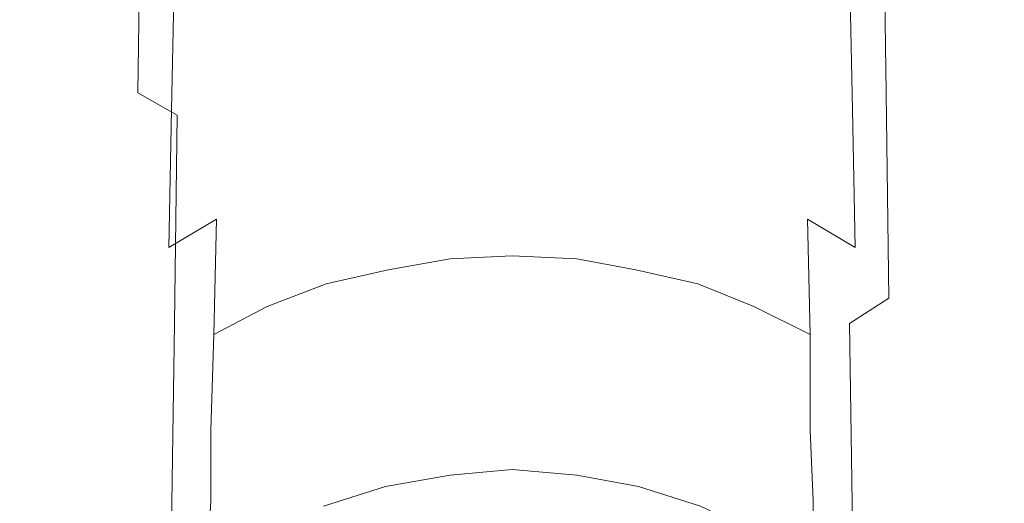
# Model space of a CAD drawing. Extents: x -144 to 144, y -230 to 0.
# Drawn here: x -22 to 13, y -197 to -180 of the extents above; entities that cross this region are included whole.
import ezdxf

# ---------------------------------------------------------------- set-up
doc = ezdxf.new("R2010")
doc.units = 0
doc.header["$LTSCALE"] = 500
doc.header["$MEASUREMENT"] = 0
doc.layers.add('PVD', color=7, linetype='Continuous')

msp = doc.modelspace()

# ---------------------------------------------------------------- linework, layer by layer
at = {"layer": 'PVD', "lineweight": 0}
for points, invisible_edges in [([(-19.6, -180.5, 137.1), (-19.5, -173.2, 139.9), (-20.2, -172.4, 138.4), (-20.3, -179.5, 135.6)], 15), ([(11.4, -180.5, 137.1), (12.1, -179.5, 135.6), (12, -172.4, 138.4), (11.3, -173.2, 139.9)], 15), ([(-18.7, -181.4, 138.5), (-18.5, -174, 141.3), (-19.5, -173.2, 139.9), (-19.6, -180.5, 137.1)], 15), ([(10.4, -181.4, 138.5), (11.4, -180.5, 137.1), (11.3, -173.2, 139.9), (10.3, -174, 141.3)], 15), ([(-18.7, -173.4, 126.6), (-18.8, -179.4, 123.3), (-19.8, -180.5, 124.6), (-19.6, -174.4, 128)], 15), ([(10.4, -173.4, 126.6), (11.4, -174.4, 128), (11.6, -180.5, 124.6), (10.6, -179.4, 123.3)], 15), ([(-18.7, -181.4, 138.5), (-17.4, -182.3, 139.8), (-17.3, -174.8, 142.6), (-18.5, -174, 141.3)], 13), ([(10.4, -181.4, 138.5), (10.3, -174, 141.3), (9.1, -174.8, 142.6), (9.2, -182.3, 139.8)], 11), ([(-19.6, -174.4, 128), (-19.8, -180.5, 124.6), (-20.5, -181.7, 126.1), (-20.3, -175.4, 129.5)], 15), ([(11.4, -174.4, 128), (12.1, -175.4, 129.5), (12.3, -181.7, 126.1), (11.6, -180.5, 124.6)], 15), ([(-17.4, -182.3, 139.8), (-16, -183.1, 140.9), (-15.9, -175.5, 143.8), (-17.3, -174.8, 142.6)], 15), ([(-6.2, -174.9, 117.5), (-6.3, -180, 114), (-8.4, -180.2, 114.3), (-8.4, -175.2, 117.8)], 15), ([(-4.1, -174.8, 117.4), (-4.1, -179.9, 113.9), (-6.3, -180, 114), (-6.2, -174.9, 117.5)], 15), ([(-4.1, -174.8, 117.4), (-1.9, -174.9, 117.5), (-1.9, -180, 114), (-4.1, -179.9, 113.9)], 15), ([(-1.9, -174.9, 117.5), (0.2, -175.2, 117.8), (0.2, -180.2, 114.3), (-1.9, -180, 114)], 15), ([(9.2, -182.3, 139.8), (9.1, -174.8, 142.6), (7.6, -175.5, 143.8), (7.7, -183.1, 140.9)], 15), ([(-8.4, -175.2, 117.8), (-8.4, -180.2, 114.3), (-10.6, -180.7, 114.7), (-10.5, -175.5, 118.3)], 15), ([(2.3, -180.7, 114.7), (0.2, -180.2, 114.3), (0.2, -175.2, 117.8), (2.3, -175.5, 118.3)], 15), ([(-20.8, -176.4, 131), (-20.3, -175.4, 129.5), (-20.5, -181.7, 126.1), (-20.9, -182.8, 127.6)], 15), ([(-14.3, -183.8, 141.9), (-14.2, -176, 144.8), (-15.9, -175.5, 143.8), (-16, -183.1, 140.9)], 15), ([(-10.5, -175.5, 118.3), (-10.6, -180.7, 114.7), (-12.6, -181.3, 115.4), (-12.5, -176.1, 119)], 15), ([(4.4, -181.3, 115.4), (2.3, -180.7, 114.7), (2.3, -175.5, 118.3), (4.3, -176.1, 119)], 15), ([(6.1, -183.8, 141.9), (7.7, -183.1, 140.9), (7.6, -175.5, 143.8), (6, -176, 144.8)], 15), ([(12.5, -176.4, 131), (12.7, -182.8, 127.6), (12.3, -181.7, 126.1), (12.1, -175.4, 129.5)], 15), ([(-12.4, -184.3, 142.8), (-12.4, -176.5, 145.6), (-14.2, -176, 144.8), (-14.3, -183.8, 141.9)], 15), ([(4.2, -184.3, 142.8), (6.1, -183.8, 141.9), (6, -176, 144.8), (4.1, -176.5, 145.6)], 15), ([(-20.9, -177.4, 132.5), (-20.8, -176.4, 131), (-20.9, -182.8, 127.6), (-21.1, -184, 129.1)], 15), ([(-12.6, -181.3, 115.4), (-14.5, -182, 116.2), (-14.4, -176.7, 119.9), (-12.5, -176.1, 119)], 15), ([(6.2, -176.7, 119.9), (6.3, -182, 116.2), (4.4, -181.3, 115.4), (4.3, -176.1, 119)], 15), ([(12.7, -177.4, 132.5), (12.9, -184, 129.1), (12.7, -182.8, 127.6), (12.5, -176.4, 131)], 15), ([(-14.5, -182, 116.2), (-16.2, -182.9, 117.1), (-16.1, -177.5, 120.9), (-14.4, -176.7, 119.9)], 13), ([(-12.4, -184.3, 142.8), (-10.4, -184.8, 143.5), (-10.4, -176.9, 146.3), (-12.4, -176.5, 145.6)], 15), ([(4.2, -184.3, 142.8), (4.1, -176.5, 145.6), (2.2, -176.9, 146.3), (2.2, -184.8, 143.5)], 15), ([(7.9, -177.5, 120.9), (8, -182.9, 117.1), (6.3, -182, 116.2), (6.2, -176.7, 119.9)], 15), ([(-10.4, -184.8, 143.5), (-8.4, -185.1, 144), (-8.3, -177.2, 146.8), (-10.4, -176.9, 146.3)], 15), ([(2.2, -184.8, 143.5), (2.2, -176.9, 146.3), (0.1, -177.2, 146.8), (0.1, -185.1, 144)], 15), ([(-20.9, -177.4, 132.5), (-21.1, -184, 129.1), (-20.9, -185.2, 130.6), (-20.8, -178.5, 134.1)], 15), ([(-6.2, -185.3, 144.3), (-6.2, -177.4, 147.1), (-8.3, -177.2, 146.8), (-8.4, -185.1, 144)], 15), ([(-4.1, -185.4, 144.4), (-4.1, -177.4, 147.2), (-6.2, -177.4, 147.1), (-6.2, -185.3, 144.3)], 15), ([(-4.1, -185.4, 144.4), (-1.9, -185.3, 144.3), (-1.9, -177.4, 147.1), (-4.1, -177.4, 147.2)], 15), ([(-1.9, -185.3, 144.3), (0.1, -185.1, 144), (0.1, -177.2, 146.8), (-1.9, -177.4, 147.1)], 15), ([(12.7, -177.4, 132.5), (12.5, -178.5, 134.1), (12.7, -185.2, 130.6), (12.9, -184, 129.1)], 15), ([(-17.6, -178.4, 122), (-16.1, -177.5, 120.9), (-16.2, -182.9, 117.1), (-17.7, -184, 118.2)], 15), ([(9.3, -178.4, 122), (9.5, -184, 118.2), (8, -182.9, 117.1), (7.9, -177.5, 120.9)], 11), ([(-18.8, -179.4, 123.3), (-17.6, -178.4, 122), (-17.7, -184, 118.2), (-19, -185.1, 119.4)], 15), ([(10.6, -179.4, 123.3), (10.7, -185.1, 119.4), (9.5, -184, 118.2), (9.3, -178.4, 122)], 15), ([(-20.8, -178.5, 134.1), (-20.9, -185.2, 130.6), (-20.5, -186.4, 132.1), (-20.3, -179.5, 135.6)], 15), ([(12.5, -178.5, 134.1), (12.1, -179.5, 135.6), (12.3, -186.4, 132.1), (12.7, -185.2, 130.6)], 15), ([(-19.6, -180.5, 137.1), (-20.3, -179.5, 135.6), (-20.5, -186.4, 132.1), (-19.8, -187.5, 133.5)], 15), ([(-18.8, -179.4, 123.3), (-19, -185.1, 119.4), (-20, -186.3, 120.7), (-19.8, -180.5, 124.6)], 15), ([(10.6, -179.4, 123.3), (11.6, -180.5, 124.6), (11.7, -186.3, 120.7), (10.7, -185.1, 119.4)], 15), ([(11.4, -180.5, 137.1), (11.6, -187.5, 133.5), (12.3, -186.4, 132.1), (12.1, -179.5, 135.6)], 15), ([(-4.1, -184.3, 110.2), (-6.3, -184.4, 110.3), (-6.3, -180, 114), (-4.1, -179.9, 113.9)], 15), ([(-4.1, -184.3, 110.2), (-4.1, -179.9, 113.9), (-1.9, -180, 114), (-1.8, -184.4, 110.3)], 15), ([(-10.6, -180.7, 114.7), (-8.4, -180.2, 114.3), (-8.5, -184.7, 110.5), (-10.6, -185.2, 111)], 15), ([(-6.3, -184.4, 110.3), (-8.5, -184.7, 110.5), (-8.4, -180.2, 114.3), (-6.3, -180, 114)], 15), ([(-1.8, -184.4, 110.3), (-1.9, -180, 114), (0.2, -180.2, 114.3), (0.3, -184.7, 110.5)], 15), ([(0.3, -184.7, 110.5), (0.2, -180.2, 114.3), (2.3, -180.7, 114.7), (2.4, -185.2, 111)], 15), ([(-19.8, -180.5, 124.6), (-20, -186.3, 120.7), (-20.7, -187.6, 122.1), (-20.5, -181.7, 126.1)], 15), ([(-18.7, -181.4, 138.5), (-19.6, -180.5, 137.1), (-19.8, -187.5, 133.5), (-18.8, -188.6, 134.9)], 15), ([(10.4, -181.4, 138.5), (10.6, -188.6, 134.9), (11.6, -187.5, 133.5), (11.4, -180.5, 137.1)], 15), ([(11.6, -180.5, 124.6), (12.3, -181.7, 126.1), (12.5, -187.6, 122.1), (11.7, -186.3, 120.7)], 15), ([(-12.6, -181.3, 115.4), (-10.6, -180.7, 114.7), (-10.6, -185.2, 111), (-12.7, -185.9, 111.5)], 15), ([(2.4, -185.2, 111), (2.3, -180.7, 114.7), (4.4, -181.3, 115.4), (4.5, -185.9, 111.5)], 15), ([(-18.7, -181.4, 138.5), (-18.8, -188.6, 134.9), (-17.6, -189.6, 136.2), (-17.4, -182.3, 139.8)], 15), ([(-14.6, -186.8, 112.3), (-14.5, -182, 116.2), (-12.6, -181.3, 115.4), (-12.7, -185.9, 111.5)], 15), ([(4.4, -181.3, 115.4), (6.3, -182, 116.2), (6.4, -186.8, 112.3), (4.5, -185.9, 111.5)], 15), ([(10.4, -181.4, 138.5), (9.2, -182.3, 139.8), (9.3, -189.6, 136.2), (10.6, -188.6, 134.9)], 13), ([(-20.9, -182.8, 127.6), (-20.5, -181.7, 126.1), (-20.7, -187.6, 122.1), (-21.1, -189, 123.5)], 15), ([(-16.3, -187.8, 113.1), (-16.2, -182.9, 117.1), (-14.5, -182, 116.2), (-14.6, -186.8, 112.3)], 14), ([(6.3, -182, 116.2), (8, -182.9, 117.1), (8.1, -187.8, 113.1), (6.4, -186.8, 112.3)], 15), ([(12.7, -182.8, 127.6), (12.9, -189, 123.5), (12.5, -187.6, 122.1), (12.3, -181.7, 126.1)], 15), ([(-17.4, -182.3, 139.8), (-17.6, -189.6, 136.2), (-16.1, -190.5, 137.3), (-16, -183.1, 140.9)], 3), ([(9.2, -182.3, 139.8), (7.7, -183.1, 140.9), (7.9, -190.5, 137.3), (9.3, -189.6, 136.2)], 11), ([(-21.1, -184, 129.1), (-20.9, -182.8, 127.6), (-21.1, -189, 123.5), (-21.3, -190.4, 125)], 15), ([(-17.8, -189, 114.1), (-17.7, -184, 118.2), (-16.2, -182.9, 117.1), (-16.3, -187.8, 113.1)], 15), ([(9.6, -189, 114.1), (8.1, -187.8, 113.1), (8, -182.9, 117.1), (9.5, -184, 118.2)], 13), ([(12.9, -184, 129.1), (13, -190.4, 125), (12.9, -189, 123.5), (12.7, -182.8, 127.6)], 15), ([(-14.3, -183.8, 141.9), (-16, -183.1, 140.9), (-16.1, -190.5, 137.3), (-14.4, -191.3, 138.3)], 15), ([(6.1, -183.8, 141.9), (6.2, -191.3, 138.3), (7.9, -190.5, 137.3), (7.7, -183.1, 140.9)], 15), ([(-21.1, -184, 129.1), (-21.3, -190.4, 125), (-21.1, -191.7, 126.4), (-20.9, -185.2, 130.6)], 15), ([(-19.1, -190.3, 115.2), (-19, -185.1, 119.4), (-17.7, -184, 118.2), (-17.8, -189, 114.1)], 15), ([(-12.4, -184.3, 142.8), (-14.3, -183.8, 141.9), (-14.4, -191.3, 138.3), (-12.5, -192, 139.2)], 15), ([(4.2, -184.3, 142.8), (4.3, -192, 139.2), (6.2, -191.3, 138.3), (6.1, -183.8, 141.9)], 15), ([(10.9, -190.3, 115.2), (9.6, -189, 114.1), (9.5, -184, 118.2), (10.7, -185.1, 119.4)], 15), ([(12.9, -184, 129.1), (12.7, -185.2, 130.6), (12.9, -191.7, 126.4), (13, -190.4, 125)], 15), ([(-12.4, -184.3, 142.8), (-12.5, -192, 139.2), (-10.5, -192.5, 139.8), (-10.4, -184.8, 143.5)], 15), ([(-6.3, -188.2, 106.7), (-8.5, -188.6, 106.9), (-8.5, -184.7, 110.5), (-6.3, -184.4, 110.3)], 15), ([(-4.1, -188.1, 106.6), (-6.3, -188.2, 106.7), (-6.3, -184.4, 110.3), (-4.1, -184.3, 110.2)], 15), ([(-4.1, -188.1, 106.6), (-4.1, -184.3, 110.2), (-1.8, -184.4, 110.3), (-1.8, -188.2, 106.7)], 7), ([(-1.8, -188.2, 106.7), (-1.8, -184.4, 110.3), (0.3, -184.7, 110.5), (0.3, -188.6, 106.9)], 7), ([(4.2, -184.3, 142.8), (2.2, -184.8, 143.5), (2.3, -192.5, 139.8), (4.3, -192, 139.2)], 15), ([(-10.6, -185.2, 111), (-8.5, -184.7, 110.5), (-8.5, -188.6, 106.9), (-10.7, -189.1, 107.3)], 15), ([(0.3, -188.6, 106.9), (0.3, -184.7, 110.5), (2.4, -185.2, 111), (2.5, -189.1, 107.3)], 7), ([(-19.1, -190.3, 115.2), (-20.1, -191.7, 116.4), (-20, -186.3, 120.7), (-19, -185.1, 119.4)], 15), ([(-10.4, -184.8, 143.5), (-10.5, -192.5, 139.8), (-8.4, -192.9, 140.3), (-8.4, -185.1, 144)], 15), ([(-6.2, -185.3, 144.3), (-8.4, -185.1, 144), (-8.4, -192.9, 140.3), (-6.2, -193.1, 140.6)], 15), ([(-1.9, -185.3, 144.3), (-1.9, -193.1, 140.6), (0.2, -192.9, 140.3), (0.1, -185.1, 144)], 15), ([(2.2, -184.8, 143.5), (0.1, -185.1, 144), (0.2, -192.9, 140.3), (2.3, -192.5, 139.8)], 15), ([(10.9, -190.3, 115.2), (10.7, -185.1, 119.4), (11.7, -186.3, 120.7), (11.9, -191.7, 116.4)], 15), ([(-20.9, -185.2, 130.6), (-21.1, -191.7, 126.4), (-20.7, -193.1, 127.8), (-20.5, -186.4, 132.1)], 15), ([(-12.7, -185.9, 111.5), (-10.6, -185.2, 111), (-10.7, -189.1, 107.3), (-12.8, -189.9, 107.8)], 15), ([(-4.1, -185.4, 144.4), (-6.2, -185.3, 144.3), (-6.2, -193.1, 140.6), (-4.1, -193.2, 140.7)], 15), ([(-4.1, -185.4, 144.4), (-4.1, -193.2, 140.7), (-1.9, -193.1, 140.6), (-1.9, -185.3, 144.3)], 15), ([(2.5, -189.1, 107.3), (2.4, -185.2, 111), (4.5, -185.9, 111.5), (4.5, -189.9, 107.8)], 7), ([(12.7, -185.2, 130.6), (12.3, -186.4, 132.1), (12.5, -193.1, 127.8), (12.9, -191.7, 126.4)], 15), ([(-14.7, -190.9, 108.4), (-14.6, -186.8, 112.3), (-12.7, -185.9, 111.5), (-12.8, -189.9, 107.8)], 6), ([(4.5, -185.9, 111.5), (6.4, -186.8, 112.3), (6.5, -190.9, 108.4), (4.5, -189.9, 107.8)], 13), ([(-20.1, -191.7, 116.4), (-20.8, -193.2, 117.6), (-20.7, -187.6, 122.1), (-20, -186.3, 120.7)], 15), ([(-19.8, -187.5, 133.5), (-20.5, -186.4, 132.1), (-20.7, -193.1, 127.8), (-20, -194.4, 129.2)], 15), ([(11.6, -187.5, 133.5), (11.7, -194.4, 129.2), (12.5, -193.1, 127.8), (12.3, -186.4, 132.1)], 15), ([(11.9, -191.7, 116.4), (11.7, -186.3, 120.7), (12.5, -187.6, 122.1), (12.6, -193.2, 117.6)], 15), ([(-16.4, -192.1, 109.1), (-16.3, -187.8, 113.1), (-14.6, -186.8, 112.3), (-14.7, -190.9, 108.4)], 13), ([(6.4, -186.8, 112.3), (8.1, -187.8, 113.1), (8.2, -192.1, 109.1), (6.5, -190.9, 108.4)], 14), ([(-18.8, -188.6, 134.9), (-19.8, -187.5, 133.5), (-20, -194.4, 129.2), (-19, -195.6, 130.5)], 15), ([(10.6, -188.6, 134.9), (10.7, -195.6, 130.5), (11.7, -194.4, 129.2), (11.6, -187.5, 133.5)], 15), ([(-21.3, -194.7, 118.9), (-21.1, -189, 123.5), (-20.7, -187.6, 122.1), (-20.8, -193.2, 117.6)], 15), ([(-18, -193.4, 110), (-17.8, -189, 114.1), (-16.3, -187.8, 113.1), (-16.4, -192.1, 109.1)], 15), ([(9.7, -193.4, 110), (8.2, -192.1, 109.1), (8.1, -187.8, 113.1), (9.6, -189, 114.1)], 15), ([(13.1, -194.7, 118.9), (12.6, -193.2, 117.6), (12.5, -187.6, 122.1), (12.9, -189, 123.5)], 15), ([(-6.3, -188.2, 106.7), (-6.3, -191.3, 103.5), (-8.6, -191.7, 103.7), (-8.5, -188.6, 106.9)], 7), ([(-4.1, -188.1, 106.6), (-4.1, -191.2, 103.5), (-6.3, -191.3, 103.5), (-6.3, -188.2, 106.7)], 7), ([(-4.1, -188.1, 106.6), (-1.8, -188.2, 106.7), (-1.8, -191.3, 103.5), (-4.1, -191.2, 103.5)], 15), ([(-1.8, -188.2, 106.7), (0.3, -188.6, 106.9), (0.3, -191.7, 103.7), (-1.8, -191.3, 103.5)], 15), ([(-18.8, -188.6, 134.9), (-19, -195.6, 130.5), (-17.7, -196.7, 131.7), (-17.6, -189.6, 136.2)], 15), ([(-8.5, -188.6, 106.9), (-8.6, -191.7, 103.7), (-10.7, -192.3, 104), (-10.7, -189.1, 107.3)], 7), ([(2.5, -192.3, 104), (0.3, -191.7, 103.7), (0.3, -188.6, 106.9), (2.5, -189.1, 107.3)], 15), ([(10.6, -188.6, 134.9), (9.3, -189.6, 136.2), (9.5, -196.7, 131.7), (10.7, -195.6, 130.5)], 15), ([(-21.4, -196.3, 120.2), (-21.3, -190.4, 125), (-21.1, -189, 123.5), (-21.3, -194.7, 118.9)], 15), ([(-19.2, -194.8, 110.9), (-19.1, -190.3, 115.2), (-17.8, -189, 114.1), (-18, -193.4, 110)], 15), ([(11, -194.8, 110.9), (9.7, -193.4, 110), (9.6, -189, 114.1), (10.9, -190.3, 115.2)], 15), ([(13.2, -196.3, 120.2), (13.1, -194.7, 118.9), (12.9, -189, 123.5), (13, -190.4, 125)], 15), ([(-10.7, -189.1, 107.3), (-10.7, -192.3, 104), (-12.8, -193.2, 104.4), (-12.8, -189.9, 107.8)], 7), ([(4.6, -193.2, 104.4), (2.5, -192.3, 104), (2.5, -189.1, 107.3), (4.5, -189.9, 107.8)], 15), ([(-17.6, -189.6, 136.2), (-17.7, -196.7, 131.7), (-16.2, -197.8, 132.8), (-16.1, -190.5, 137.3)], 11), ([(9.3, -189.6, 136.2), (7.9, -190.5, 137.3), (8, -197.8, 132.8), (9.5, -196.7, 131.7)], 13), ([(-12.8, -193.2, 104.4), (-14.8, -194.3, 104.9), (-14.7, -190.9, 108.4), (-12.8, -189.9, 107.8)], 13), ([(6.5, -190.9, 108.4), (6.5, -194.3, 104.9), (4.6, -193.2, 104.4), (4.5, -189.9, 107.8)], 6), ([(-21.4, -196.3, 120.2), (-21.3, -197.8, 121.5), (-21.1, -191.7, 126.4), (-21.3, -190.4, 125)], 15), ([(-19.2, -194.8, 110.9), (-20.2, -196.4, 111.9), (-20.1, -191.7, 116.4), (-19.1, -190.3, 115.2)], 15), ([(11, -194.8, 110.9), (10.9, -190.3, 115.2), (11.9, -191.7, 116.4), (12, -196.4, 111.9)], 15), ([(13.2, -196.3, 120.2), (13, -190.4, 125), (12.9, -191.7, 126.4), (13.1, -197.8, 121.5)], 15), ([(-14.4, -191.3, 138.3), (-16.1, -190.5, 137.3), (-16.2, -197.8, 132.8), (-14.5, -198.7, 133.8)], 11), ([(6.2, -191.3, 138.3), (6.3, -198.7, 133.8), (8, -197.8, 132.8), (7.9, -190.5, 137.3)], 13), ([(-14.8, -194.3, 104.9), (-16.5, -195.5, 105.6), (-16.4, -192.1, 109.1), (-14.7, -190.9, 108.4)], 15), ([(8.2, -192.1, 109.1), (8.3, -195.5, 105.6), (6.5, -194.3, 104.9), (6.5, -190.9, 108.4)], 15), ([(-12.5, -192, 139.2), (-14.4, -191.3, 138.3), (-14.5, -198.7, 133.8), (-12.6, -199.4, 134.6)], 15), ([(-6.3, -191.3, 103.5), (-6.3, -193.6, 101), (-8.6, -194, 101.2), (-8.6, -191.7, 103.7)], 15), ([(-4.1, -191.2, 103.5), (-4.1, -193.5, 101), (-6.3, -193.6, 101), (-6.3, -191.3, 103.5)], 15), ([(-4.1, -191.2, 103.5), (-1.8, -191.3, 103.5), (-1.8, -193.6, 101), (-4.1, -193.5, 101)], 15), ([(-1.8, -191.3, 103.5), (0.3, -191.7, 103.7), (0.4, -194, 101.2), (-1.8, -193.6, 101)], 15), ([(4.3, -192, 139.2), (4.4, -199.4, 134.6), (6.3, -198.7, 133.8), (6.2, -191.3, 138.3)], 15), ([(-21.3, -197.8, 121.5), (-20.8, -199.4, 122.8), (-20.7, -193.1, 127.8), (-21.1, -191.7, 126.4)], 15), ([(-20.2, -196.4, 111.9), (-21, -198.1, 113), (-20.8, -193.2, 117.6), (-20.1, -191.7, 116.4)], 15), ([(-8.6, -191.7, 103.7), (-8.6, -194, 101.2), (-10.8, -194.7, 101.4), (-10.7, -192.3, 104)], 15), ([(2.5, -194.7, 101.4), (0.4, -194, 101.2), (0.3, -191.7, 103.7), (2.5, -192.3, 104)], 15), ([(12, -196.4, 111.9), (11.9, -191.7, 116.4), (12.6, -193.2, 117.6), (12.8, -198.1, 113)], 15), ([(13.1, -197.8, 121.5), (12.9, -191.7, 126.4), (12.5, -193.1, 127.8), (12.6, -199.4, 122.8)], 15), ([(-18, -193.4, 110), (-16.4, -192.1, 109.1), (-16.5, -195.5, 105.6), (-18.1, -197, 106.3)], 15), ([(-12.5, -192, 139.2), (-12.6, -199.4, 134.6), (-10.6, -200, 135.2), (-10.5, -192.5, 139.8)], 15), ([(4.3, -192, 139.2), (2.3, -192.5, 139.8), (2.3, -200, 135.2), (4.4, -199.4, 134.6)], 15), ([(9.7, -193.4, 110), (9.8, -197, 106.3), (8.3, -195.5, 105.6), (8.2, -192.1, 109.1)], 15), ([(-10.7, -192.3, 104), (-10.8, -194.7, 101.4), (-12.9, -195.6, 101.8), (-12.8, -193.2, 104.4)], 15), ([(-10.5, -192.5, 139.8), (-10.6, -200, 135.2), (-8.4, -200.5, 135.7), (-8.4, -192.9, 140.3)], 15), ([(2.3, -192.5, 139.8), (0.2, -192.9, 140.3), (0.2, -200.5, 135.7), (2.3, -200, 135.2)], 15), ([(4.6, -195.6, 101.8), (2.5, -194.7, 101.4), (2.5, -192.3, 104), (4.6, -193.2, 104.4)], 15), ([(-21.4, -199.8, 114.1), (-21.3, -194.7, 118.9), (-20.8, -193.2, 117.6), (-21, -198.1, 113)], 15), ([(-20.1, -200.8, 124), (-20, -194.4, 129.2), (-20.7, -193.1, 127.8), (-20.8, -199.4, 122.8)], 15), ([(-12.9, -195.6, 101.8), (-14.8, -196.8, 102.2), (-14.8, -194.3, 104.9), (-12.8, -193.2, 104.4)], 13), ([(-6.2, -193.1, 140.6), (-8.4, -192.9, 140.3), (-8.4, -200.5, 135.7), (-6.3, -200.7, 136)], 15), ([(-4.1, -193.2, 140.7), (-6.2, -193.1, 140.6), (-6.3, -200.7, 136), (-4.1, -200.8, 136.1)], 15), ([(-4.1, -193.2, 140.7), (-4.1, -200.8, 136.1), (-1.9, -200.7, 136), (-1.9, -193.1, 140.6)], 15), ([(-1.9, -193.1, 140.6), (-1.9, -200.7, 136), (0.2, -200.5, 135.7), (0.2, -192.9, 140.3)], 15), ([(6.5, -194.3, 104.9), (6.6, -196.8, 102.2), (4.6, -195.6, 101.8), (4.6, -193.2, 104.4)], 14), ([(11.9, -200.8, 124), (12.6, -199.4, 122.8), (12.5, -193.1, 127.8), (11.7, -194.4, 129.2)], 15), ([(13.2, -199.8, 114.1), (12.8, -198.1, 113), (12.6, -193.2, 117.6), (13.1, -194.7, 118.9)], 15), ([(-19.2, -194.8, 110.9), (-18, -193.4, 110), (-18.1, -197, 106.3), (-19.3, -198.6, 107)], 15), ([(-4.1, -194.9, 99.4), (-6.3, -195.1, 99.4), (-6.3, -193.6, 101), (-4.1, -193.5, 101)], 15), ([(-4.1, -194.9, 99.4), (-4.1, -193.5, 101), (-1.8, -193.6, 101), (-1.8, -195.1, 99.4)], 15), ([(11, -194.8, 110.9), (11.1, -198.6, 107), (9.8, -197, 106.3), (9.7, -193.4, 110)], 15), ([(-6.3, -195.1, 99.4), (-8.6, -195.5, 99.6), (-8.6, -194, 101.2), (-6.3, -193.6, 101)], 15), ([(-1.8, -195.1, 99.4), (-1.8, -193.6, 101), (0.4, -194, 101.2), (0.4, -195.5, 99.6)], 15), ([(-10.8, -194.7, 101.4), (-8.6, -194, 101.2), (-8.6, -195.5, 99.6), (-10.8, -196.2, 99.8)], 15), ([(0.4, -195.5, 99.6), (0.4, -194, 101.2), (2.5, -194.7, 101.4), (2.6, -196.2, 99.8)], 15), ([(-19.1, -202.3, 125.2), (-19, -195.6, 130.5), (-20, -194.4, 129.2), (-20.1, -200.8, 124)], 15), ([(-14.8, -196.8, 102.2), (-16.6, -198.2, 102.7), (-16.5, -195.5, 105.6), (-14.8, -194.3, 104.9)], 15), ([(8.3, -195.5, 105.6), (8.4, -198.2, 102.7), (6.6, -196.8, 102.2), (6.5, -194.3, 104.9)], 15), ([(10.9, -202.3, 125.2), (11.9, -200.8, 124), (11.7, -194.4, 129.2), (10.7, -195.6, 130.5)], 15), ([(-21.6, -201.6, 115.2), (-21.4, -196.3, 120.2), (-21.3, -194.7, 118.9), (-21.4, -199.8, 114.1)], 15), ([(-19.2, -194.8, 110.9), (-19.3, -198.6, 107), (-20.4, -200.4, 107.9), (-20.2, -196.4, 111.9)], 15), ([(-12.9, -195.6, 101.8), (-10.8, -194.7, 101.4), (-10.8, -196.2, 99.8), (-12.9, -197.1, 100.1)], 15), ([(-4.1, -195.7, 98.6), (-6.3, -195.9, 98.6), (-6.3, -195.1, 99.4), (-4.1, -194.9, 99.4)], 15), ([(-4.1, -195.7, 98.6), (-4.1, -194.9, 99.4), (-1.8, -195.1, 99.4), (-1.8, -195.9, 98.6)], 7), ([(2.6, -196.2, 99.8), (2.5, -194.7, 101.4), (4.6, -195.6, 101.8), (4.7, -197.1, 100.1)], 15), ([(11, -194.8, 110.9), (12, -196.4, 111.9), (12.1, -200.4, 107.9), (11.1, -198.6, 107)], 15), ([(13.4, -201.6, 115.2), (13.2, -199.8, 114.1), (13.1, -194.7, 118.9), (13.2, -196.3, 120.2)], 15), ([(-6.3, -195.9, 98.6), (-8.6, -196.3, 98.7), (-8.6, -195.5, 99.6), (-6.3, -195.1, 99.4)], 15), ([(-1.8, -195.9, 98.6), (-1.8, -195.1, 99.4), (0.4, -195.5, 99.6), (0.4, -196.3, 98.7)], 7), ([(-19.1, -202.3, 125.2), (-17.8, -203.6, 126.3), (-17.7, -196.7, 131.7), (-19, -195.6, 130.5)], 15), ([(-18.1, -197, 106.3), (-16.5, -195.5, 105.6), (-16.6, -198.2, 102.7), (-18.1, -199.7, 103.3)], 15), ([(-14.9, -198.4, 100.5), (-14.8, -196.8, 102.2), (-12.9, -195.6, 101.8), (-12.9, -197.1, 100.1)], 14), ([(-10.8, -196.2, 99.8), (-8.6, -195.5, 99.6), (-8.6, -196.3, 98.7), (-10.8, -197, 98.9)], 15), ([(0.4, -196.3, 98.7), (0.4, -195.5, 99.6), (2.6, -196.2, 99.8), (2.6, -197, 98.9)], 7), ([(4.6, -195.6, 101.8), (6.6, -196.8, 102.2), (6.6, -198.4, 100.5), (4.7, -197.1, 100.1)], 13), ([(9.8, -197, 106.3), (9.9, -199.7, 103.3), (8.4, -198.2, 102.7), (8.3, -195.5, 105.6)], 15), ([(10.9, -202.3, 125.2), (10.7, -195.6, 130.5), (9.5, -196.7, 131.7), (9.6, -203.6, 126.3)], 15), ([(-6.3, -195.9, 98.6), (-6.3, -196.3, 98.3), (-8.6, -196.8, 98.4), (-8.6, -196.3, 98.7)], 7), ([(-4.1, -195.7, 98.6), (-4.1, -196.2, 98.2), (-6.3, -196.3, 98.3), (-6.3, -195.9, 98.6)], 7), ([(-4.1, -195.7, 98.6), (-1.8, -195.9, 98.6), (-1.8, -196.3, 98.3), (-4.1, -196.2, 98.2)], 15), ([(-1.8, -195.9, 98.6), (0.4, -196.3, 98.7), (0.3, -196.8, 98.4), (-1.8, -196.3, 98.3)], 15), ([(-21.6, -201.6, 115.2), (-21.4, -203.3, 116.4), (-21.3, -197.8, 121.5), (-21.4, -196.3, 120.2)], 15), ([(-12.9, -197.1, 100.1), (-10.8, -196.2, 99.8), (-10.8, -197, 98.9), (-12.9, -198, 99.2)], 15), ([(-8.6, -196.3, 98.7), (-8.6, -196.8, 98.4), (-10.8, -197.5, 98.6), (-10.8, -197, 98.9)], 7), ([(-6.3, -196.3, 98.3), (-6.3, -196.6, 98.3), (-8.5, -197.1, 98.4), (-8.6, -196.8, 98.4)], 15), ([(-4.1, -196.2, 98.2), (-4.1, -196.5, 98.2), (-6.3, -196.6, 98.3), (-6.3, -196.3, 98.3)], 15), ([(-4.1, -196.2, 98.2), (-1.8, -196.3, 98.3), (-1.8, -196.6, 98.3), (-4.1, -196.5, 98.2)], 15), ([(-1.8, -196.3, 98.3), (0.3, -196.8, 98.4), (0.3, -197.1, 98.4), (-1.8, -196.6, 98.3)], 15), ([(2.5, -197.5, 98.6), (0.3, -196.8, 98.4), (0.4, -196.3, 98.7), (2.6, -197, 98.9)], 15), ([(2.6, -197, 98.9), (2.6, -196.2, 99.8), (4.7, -197.1, 100.1), (4.7, -198, 99.2)], 7), ([(13.4, -201.6, 115.2), (13.2, -196.3, 120.2), (13.1, -197.8, 121.5), (13.2, -203.3, 116.4)], 15), ([(-20.2, -196.4, 111.9), (-20.4, -200.4, 107.9), (-21.1, -202.2, 108.8), (-21, -198.1, 113)], 15), ([(-17.8, -203.6, 126.3), (-16.3, -204.7, 127.2), (-16.2, -197.8, 132.8), (-17.7, -196.7, 131.7)], 15), ([(-6.2, -197.1, 98.3), (-8.4, -197.5, 98.4), (-8.5, -197.1, 98.4), (-6.3, -196.6, 98.3)], 15), ([(-4.1, -197, 98.3), (-6.2, -197.1, 98.3), (-6.3, -196.6, 98.3), (-4.1, -196.5, 98.2)], 15), ([(-4.1, -197, 98.3), (-4.1, -196.5, 98.2), (-1.8, -196.6, 98.3), (-1.9, -197.1, 98.3)], 15), ([(-1.9, -197.1, 98.3), (-1.8, -196.6, 98.3), (0.3, -197.1, 98.4), (0.2, -197.5, 98.4)], 15), ([(9.6, -203.6, 126.3), (9.5, -196.7, 131.7), (8, -197.8, 132.8), (8.1, -204.7, 127.2)], 15), ([(12, -196.4, 111.9), (12.8, -198.1, 113), (12.9, -202.2, 108.8), (12.1, -200.4, 107.9)], 15), ([(-16.6, -199.8, 100.9), (-16.6, -198.2, 102.7), (-14.8, -196.8, 102.2), (-14.9, -198.4, 100.5)], 15), ([(-8.6, -196.8, 98.4), (-8.5, -197.1, 98.4), (-10.7, -197.8, 98.6), (-10.8, -197.5, 98.6)], 15), ([(2.4, -197.8, 98.6), (0.3, -197.1, 98.4), (0.3, -196.8, 98.4), (2.5, -197.5, 98.6)], 15), ([(6.6, -196.8, 102.2), (8.4, -198.2, 102.7), (8.4, -199.8, 100.9), (6.6, -198.4, 100.5)], 15)]:
    msp.add_3dface(points, dxfattribs=dict(at, invisible_edges=invisible_edges))

doc.saveas('drawing.dxf')
